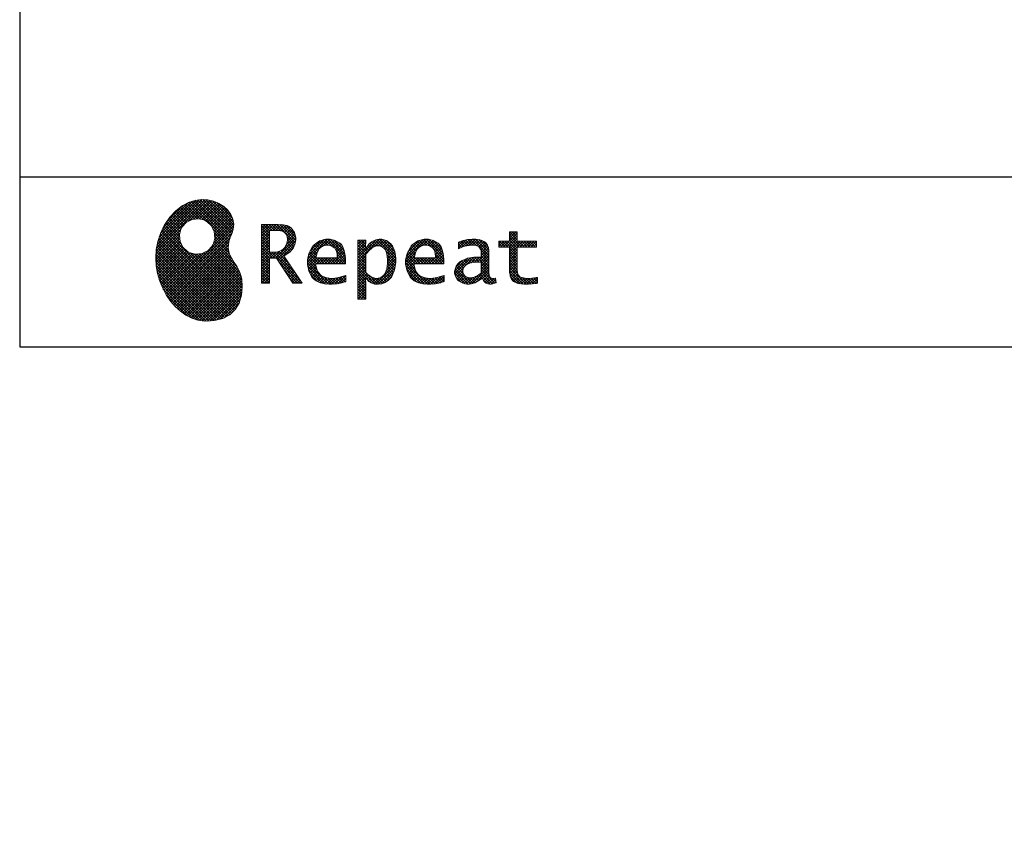
# Model space of a CAD drawing. Units: millimetres. Extents: x 210 to 6060, y -676 to 4222.
# Drawn here: x 210 to 1426, y -524 to 471 of the extents above; entities that cross this region are included whole.
import ezdxf

# ---------------------------------------------------------------- set-up
doc = ezdxf.new("R2010")
doc.units = ezdxf.units.MM
doc.header["$LTSCALE"] = 3.75
doc.layers.add('1', color=7, linetype='Continuous', lineweight=9)
doc.layers.add('10', color=3, linetype='Continuous', lineweight=9)
doc.layers.add('19', color=52, linetype='Continuous', lineweight=9, true_color=0xc0c000)
doc.styles.get("Standard").update_dxf_attribs({"font": 'txt', "bigfont": 'bigfont'})
doc.styles.add('ＭＳ ゴシック', font='txt')
doc.dimstyles.get("Standard").update_dxf_attribs({"dimtxt": 0.18, "dimasz": 0.18, "dimexe": 0.18, "dimexo": 0.0625, "dimgap": 0.09, "dimtad": 0, "dimtih": 1, "dimtoh": 1, "dimdec": 4, "dimzin": 0, "dimdsep": 46, "dimtxsty": 'Standard', "dimcen": 0.09, "dimadec": 0, "dimazin": 0, "dimtfac": 1, "dimtdec": 4, "dimtofl": 0, "dimtmove": 0, "dimatfit": 3, "dimfxl": 1, "dimtolj": 1, "dimtzin": 0, "dimarcsym": 0})
pattern_1 = [(45, (355508.818, 901.877), (-1.694074703, 1.694074703), []), (135, (355508.818, 901.877), (-1.694074703, -1.694074703), [])]

# ---------------------------------------------------------------- blocks, each defined once
blk = doc.blocks.new('G2')
at = {"layer": '19', "linetype": 'Continuous', "lineweight": 9}
h = blk.add_hatch(dxfattribs=at)
h.set_pattern_fill('', scale=0.066667, style=0, pattern_type=2)
h.set_pattern_definition(pattern_1)
h.paths.add_polyline_path([(466.9, 236.3), (462, 240.8), (456.1, 244.6), (449.5, 247.3), (442.2, 249), (434.6, 249.4), (426.6, 248.4), (418.5, 245.9), (410.5, 241.7), (402.8, 235.6), (395.4, 227.6), (390.1, 220), (388.6, 217.4), (387.2, 215), (383.8, 207.6), (380.5, 197.6), (378.6, 187.6), (378, 177.5), (378.6, 167.7), (380.3, 158), (383, 148.7), (386.6, 139.9), (391.1, 131.7), (396.3, 124.1), (402.1, 117.4), (408.5, 111.5), (415.3, 106.7), (422.4, 103), (429.9, 100.6), (435.5, 99.6), (437.4, 99.5), (440.6, 99.4), (450, 100), (460.7, 102.6), (469.4, 107.2), (476.3, 113.6), (481.1, 121.7), (484, 131.2), (484.8, 142), (484.2, 151), (483.6, 153.9), (483.3, 155.6), (481.6, 160.6), (478.4, 166.5), (474.8, 171.9), (471.4, 177.4), (468.7, 183.2), (467.4, 189.7), (468.1, 197.3), (470.4, 204.1), (471.5, 206.3), (472.3, 207.8), (473.8, 212.8), (474.3, 219.1), (473.2, 225.3), (470.7, 231)], flags=0)
h.paths.add_polyline_path([(450.2, 210.1), (446.3, 217.5), (441.5, 222.1), (439.6, 223.1), (437.8, 224.2), (431.3, 225.7), (422.9, 224.9), (415.5, 221), (410.9, 216.2), (409.9, 214.4), (408.9, 212.5), (407.3, 206), (408.1, 197.7), (412, 190.2), (416.8, 185.6), (418.6, 184.6), (420.5, 183.6), (427, 182), (435.3, 182.8), (442.8, 186.7), (447.4, 191.5), (448.4, 193.4), (449.4, 195.2), (451, 201.7)], flags=0)
h = blk.add_hatch(dxfattribs=at)
h.set_pattern_fill('', scale=0.066667, style=0, pattern_type=2)
h.set_pattern_definition(pattern_1)
h.paths.add_polyline_path([(550.3, 205.9), (548.8, 209.8), (548.3, 210.5), (547.9, 211.3), (545.3, 214.3), (542, 216.5), (541.2, 216.9), (540.5, 217.2), (535.3, 218.3), (528.7, 218.8), (526.5, 218.8), (508.8, 218.8), (508.8, 146), (518.6, 146), (518.6, 177), (527.3, 177), (547.3, 146), (559, 146), (536.3, 179.8), (537.3, 180.4), (540.3, 182.2), (543.5, 184.6), (546.1, 187.2), (547.6, 189.3), (548, 190), (548.5, 191), (550.2, 195.6), (550.9, 199.7), (550.9, 201), (550.9, 202.3)], flags=0)
h.paths.add_polyline_path([(540.6, 198.7), (540.6, 200.2), (540.6, 201), (540.2, 203.4), (539.4, 205.7), (539.2, 206.1), (539, 206.6), (537.4, 208.4), (535.3, 209.8), (534.8, 210), (534.2, 210.3), (530.7, 211.1), (526, 211.4), (524.5, 211.4), (518.6, 211.4), (518.6, 184.3), (523.7, 184.3), (524.6, 184.3), (527.6, 184.6), (531, 185.5), (533.9, 187), (535.8, 188.5), (536.3, 189.1), (537, 189.9), (539.5, 194.2)], flags=0)
h = blk.add_hatch(dxfattribs=at)
h.set_pattern_fill('', scale=0.066667, style=0, pattern_type=2)
h.set_pattern_definition(pattern_1)
h.paths.add_polyline_path([(848.3, 190.8), (848.3, 198.1), (824.6, 198.1), (824.6, 209.6), (814.9, 209.6), (814.9, 198.1), (801.6, 198.1), (801.6, 190.8), (814.9, 190.8), (814.9, 165.1), (814.9, 163.7), (815.1, 159.7), (815.6, 156), (815.7, 155.3), (815.9, 154.7), (817, 151.8), (818.8, 149.4), (819.2, 149), (819.9, 148.3), (825.4, 145.8), (832.8, 144.8), (835.3, 144.8), (838.5, 144.8), (848.2, 145.8), (849.4, 146), (849.4, 153.3), (848.4, 153.1), (840.4, 152.1), (837.4, 152.1), (836.1, 152.1), (832.1, 152.6), (831.6, 152.7), (831.2, 152.8), (829, 153.6), (827.2, 154.6), (826.9, 154.9), (826.7, 155.1), (825.2, 157), (825.1, 157.3), (825.1, 157.5), (824.8, 159.5), (824.6, 162.5), (824.6, 163.6), (824.6, 190.8)], flags=0)
h = blk.add_hatch(dxfattribs=at)
h.set_pattern_fill('', scale=0.066667, style=0, pattern_type=2)
h.set_pattern_definition(pattern_1)
h.paths.add_polyline_path([(606.5, 194.6), (605.5, 195.6), (599.6, 199), (593, 200.5), (590.8, 200.5), (588.2, 200.5), (580.4, 198.4), (573.5, 193.5), (572.3, 192.2), (571.2, 190.8), (567.1, 183), (565.4, 174.8), (565.4, 172.1), (565.4, 169.4), (567.1, 161.3), (571, 153.8), (572.2, 152.5), (573, 151.5), (576.1, 149.1), (581.1, 146.7), (587.1, 145.2), (592.4, 144.8), (594.1, 144.8), (596, 144.8), (600.9, 145.2), (601.5, 145.3), (602.1, 145.4), (608.2, 146.7), (608.9, 146.9), (609.1, 146.9), (610.5, 147.4), (612.3, 148), (612.7, 148.1), (612.7, 155.8), (611.2, 155.2), (603.7, 153), (597.5, 152.1), (595.4, 152.1), (593.6, 152.1), (588.1, 153.1), (582.9, 155.3), (582, 156), (581, 156.7), (577.6, 161.5), (575.8, 168.4), (575.7, 170.1), (612.4, 170.1), (612.4, 173.2), (612.4, 175), (612.1, 180.4), (610.9, 186.3), (609.1, 191.1), (607.3, 193.9)], flags=0)
h.paths.add_polyline_path([(601.2, 185.4), (600.1, 187.9), (599.1, 189.4), (598.6, 189.8), (598.1, 190.4), (594.7, 192.3), (591.1, 193.2), (589.9, 193.2), (588.6, 193.2), (584.7, 192.1), (581.1, 189.8), (580.5, 189.1), (579.9, 188.4), (577.5, 184.1), (576.1, 178.7), (576, 177.4), (602.1, 177.4), (602.1, 178.8), (602.1, 179.7), (601.9, 182.4)], flags=0)
h = blk.add_hatch(dxfattribs=at)
h.set_pattern_fill('', scale=0.066667, style=0, pattern_type=2)
h.set_pattern_definition(pattern_1)
h.paths.add_polyline_path([(674.6, 177.1), (673.3, 185.1), (670.3, 192.2), (669.4, 193.4), (668.5, 194.6), (663.2, 198.7), (657.1, 200.5), (655, 200.5), (653.8, 200.5), (650, 199.8), (646.2, 198.2), (645.5, 197.7), (644.7, 197.2), (641.3, 194.2), (638.2, 190.2), (637.6, 189.3), (637, 189.3), (637.6, 199.3), (627.8, 199.3), (627.8, 126.5), (637.6, 126.5), (637.6, 144.8), (637, 152.1), (637.6, 152.1), (638.2, 151.4), (641.2, 148.4), (644.2, 146.5), (644.8, 146.2), (645.4, 146), (648.4, 145.1), (651.2, 144.8), (652.2, 144.8), (653.3, 144.8), (656.8, 145.3), (660.5, 146.6), (661.2, 146.9), (661.9, 147.3), (665.2, 149.6), (668.1, 152.5), (668.6, 153.2), (669.6, 154.5), (673.1, 162.5), (674.6, 171.5), (674.6, 174.4)], flags=0)
h.paths.add_polyline_path([(664.3, 175.6), (663.5, 182.2), (661.6, 187.3), (661.1, 188), (660.5, 188.7), (657.5, 191.2), (654.1, 192.3), (653, 192.3), (652.1, 192.3), (649.5, 191.7), (646.2, 190.3), (645.5, 189.9), (644.8, 189.5), (641.5, 186.7), (638.2, 183), (637.6, 182.1), (637.6, 159.4), (638.1, 158.8), (641, 156.2), (643.7, 154.2), (644.3, 153.9), (644.8, 153.6), (647.6, 152.6), (650, 152.1), (650.9, 152.1), (652.1, 152.1), (655.9, 153.3), (659.6, 156.2), (660.2, 157), (660.9, 157.8), (663.3, 163.5), (664.3, 171), (664.3, 173.4)], flags=0)
h = blk.add_hatch(dxfattribs=at)
h.set_pattern_fill('', scale=0.066667, style=0, pattern_type=2)
h.set_pattern_definition(pattern_1)
h.paths.add_polyline_path([(727.8, 194.6), (726.8, 195.6), (720.9, 199), (714.3, 200.5), (712.1, 200.5), (709.6, 200.5), (701.8, 198.4), (694.8, 193.5), (693.7, 192.2), (692.5, 190.8), (688.5, 183), (686.7, 174.8), (686.7, 172.1), (686.7, 169.4), (688.4, 161.3), (692.4, 153.8), (693.5, 152.5), (694.4, 151.5), (697.4, 149.1), (702.4, 146.7), (708.4, 145.2), (713.7, 144.8), (715.5, 144.8), (717.3, 144.8), (722.2, 145.2), (722.8, 145.3), (723.4, 145.4), (729.6, 146.7), (730.2, 146.9), (730.4, 146.9), (731.8, 147.4), (733.6, 148), (734.1, 148.1), (734.1, 155.8), (732.5, 155.2), (725, 153), (718.8, 152.1), (716.8, 152.1), (715, 152.1), (709.5, 153.1), (704.2, 155.3), (703.3, 156), (702.3, 156.7), (698.9, 161.5), (697.2, 168.4), (697.1, 170.1), (733.8, 170.1), (733.8, 173.2), (733.8, 175), (733.4, 180.4), (732.3, 186.3), (730.4, 191.1), (728.6, 193.9)], flags=0)
h.paths.add_polyline_path([(722.6, 185.4), (721.5, 187.9), (720.4, 189.4), (720, 189.8), (719.4, 190.4), (716.1, 192.3), (712.4, 193.2), (711.2, 193.2), (710, 193.2), (706.1, 192.1), (702.5, 189.8), (701.8, 189.1), (701.2, 188.4), (698.8, 184.1), (697.5, 178.7), (697.4, 177.4), (723.4, 177.4), (723.4, 178.8), (723.4, 179.7), (723.2, 182.4)], flags=0)
h = blk.add_hatch(dxfattribs=at)
h.set_pattern_fill('', scale=0.066667, style=0, pattern_type=2)
h.set_pattern_definition(pattern_1)
h.paths.add_polyline_path([(785.9, 195.9), (785.2, 196.7), (780.1, 199.4), (773.4, 200.5), (771.2, 200.5), (769, 200.5), (763.1, 199.9), (762.4, 199.8), (761.7, 199.7), (757.7, 198.7), (752.9, 197.2), (751.9, 196.8), (751.9, 188.5), (752.8, 189), (757.1, 190.9), (760.9, 192.1), (761.5, 192.3), (762.2, 192.4), (767.4, 193.2), (769.2, 193.2), (770.3, 193.2), (773.3, 192.8), (773.6, 192.7), (774, 192.6), (777.1, 191), (777.4, 190.8), (777.6, 190.6), (779.2, 188), (779.3, 187.7), (779.4, 187.4), (779.8, 185.6), (779.9, 183.4), (779.9, 182.7), (779.9, 178.2), (774, 178.2), (771.2, 178.2), (762.9, 176.9), (755.7, 173.9), (754.5, 173), (753.6, 172.4), (751.3, 170.2), (749, 167.1), (747.7, 163.6), (747.2, 160.7), (747.2, 159.8), (747.2, 159), (747.5, 156.7), (748.5, 153.9), (750, 151.4), (751.5, 149.6), (752.1, 149.2), (752.9, 148.5), (757.5, 146.1), (762.4, 145.1), (764, 145.1), (765, 145.1), (768.2, 145.5), (771.7, 146.4), (772.4, 146.7), (773.1, 147), (776.8, 148.9), (780.7, 151.8), (781.5, 152.4), (781.8, 151.7), (783.3, 148.5), (785.2, 146.6), (785.6, 146.4), (786.1, 146.1), (788.3, 145.4), (790.4, 145.1), (791.1, 145.1), (791.9, 145.1), (794.2, 145.5), (797.7, 146.4), (798.5, 146.6), (797.6, 152.4), (797.3, 152.4), (795.8, 152.1), (794.9, 152), (794.6, 152), (794, 152), (792.5, 152.4), (792.3, 152.4), (792.1, 152.5), (790.8, 153.6), (790.7, 153.7), (790.6, 153.9), (789.8, 155.9), (789.8, 156.1), (789.8, 156.4), (789.6, 159.3), (789.6, 160.2), (789.6, 182.6), (789.6, 183.6), (789.5, 186.8), (789.1, 189.8), (788.9, 190.3), (788.8, 190.8), (787.8, 193.2), (786.3, 195.5)], flags=0)
h.paths.add_polyline_path([(779.9, 158.7), (779.9, 172.2), (777, 172.2), (774.8, 172.2), (768.2, 171.5), (762.8, 169.8), (762, 169.3), (761.5, 168.9), (760, 167.7), (758.5, 165.8), (757.6, 163.7), (757.3, 162), (757.3, 161.4), (757.3, 160.6), (757.9, 158.2), (759.2, 155.8), (759.6, 155.4), (760, 155), (762.5, 153.5), (765.5, 152.9), (766.5, 152.9), (767.3, 152.9), (769.7, 153.2), (772.5, 154.1), (773.1, 154.3), (773.6, 154.6), (776.4, 156.2), (779.3, 158.3)], flags=0)
at = {"layer": '19', "color": 52, "linetype": 'Continuous', "lineweight": 9, "true_color": 0xc0c000}
for p, q in [((418.5, 245.9), (410.5, 241.7)), ((426.6, 248.4), (418.5, 245.9)), ((434.6, 249.4), (426.6, 248.4)), ((442.2, 249), (434.6, 249.4)), ((449.5, 247.3), (442.2, 249)), ((456.1, 244.6), (449.5, 247.3)), ((462, 240.8), (456.1, 244.6)), ((402.8, 235.6), (395.4, 227.6)), ((410.5, 241.7), (402.8, 235.6)), ((466.9, 236.3), (462, 240.8)), ((470.7, 231), (466.9, 236.3)), ((390.1, 220), (388.6, 217.4)), ((395.4, 227.6), (390.1, 220)), ((410.9, 216.2), (415.5, 221)), ((415.5, 221), (422.9, 224.9)), ((422.9, 224.9), (431.3, 225.7)), ((431.3, 225.7), (437.8, 224.2)), ((437.8, 224.2), (439.6, 223.1)), ((439.6, 223.1), (441.5, 222.1)), ((441.5, 222.1), (446.3, 217.5)), ((473.2, 225.3), (470.7, 231)), ((474.3, 219.1), (473.2, 225.3)), ((473.8, 212.8), (474.3, 219.1)), ((383.8, 207.6), (380.5, 197.6)), ((387.2, 215), (383.8, 207.6)), ((388.6, 217.4), (387.2, 215)), ((407.3, 206), (408.9, 212.5)), ((408.9, 212.5), (409.9, 214.4)), ((409.9, 214.4), (410.9, 216.2)), ((446.3, 217.5), (450.2, 210.1)), ((450.2, 210.1), (451, 201.7)), ((471.5, 206.3), (472.3, 207.8)), ((472.3, 207.8), (473.8, 212.8)), ((526.5, 218.8), (508.8, 218.8)), ((508.8, 218.8), (508.8, 146)), ((518.6, 211.4), (524.5, 211.4)), ((518.6, 184.3), (518.6, 211.4)), ((524.5, 211.4), (526, 211.4)), ((526, 211.4), (530.7, 211.1)), ((528.7, 218.8), (526.5, 218.8)), ((535.3, 218.3), (528.7, 218.8)), ((530.7, 211.1), (534.2, 210.3)), ((534.2, 210.3), (534.8, 210)), ((534.8, 210), (535.3, 209.8)), ((540.5, 217.2), (535.3, 218.3)), ((535.3, 209.8), (537.4, 208.4)), ((537.4, 208.4), (539, 206.6)), ((541.2, 216.9), (540.5, 217.2)), ((542, 216.5), (541.2, 216.9)), ((545.3, 214.3), (542, 216.5)), ((547.9, 211.3), (545.3, 214.3)), ((548.3, 210.5), (547.9, 211.3)), ((548.8, 209.8), (548.3, 210.5)), ((550.3, 205.9), (548.8, 209.8)), ((814.9, 198.1), (814.9, 209.6)), ((814.9, 209.6), (824.6, 209.6)), ((824.6, 209.6), (824.6, 198.1)), ((380.5, 197.6), (378.6, 187.6)), ((408.1, 197.7), (407.3, 206)), ((412, 190.2), (408.1, 197.7)), ((449.4, 195.2), (448.4, 193.4)), ((451, 201.7), (449.4, 195.2)), ((467.4, 189.7), (468.1, 197.3)), ((468.1, 197.3), (470.4, 204.1)), ((470.4, 204.1), (471.5, 206.3)), ((539, 206.6), (539.2, 206.1)), ((539.2, 206.1), (539.4, 205.7)), ((539.4, 205.7), (540.2, 203.4)), ((540.6, 198.7), (539.5, 194.2)), ((540.2, 203.4), (540.6, 201)), ((540.6, 201), (540.6, 200.2)), ((540.6, 200.2), (540.6, 198.7)), ((548.5, 191), (550.2, 195.6)), ((550.2, 195.6), (550.9, 199.7)), ((550.9, 202.3), (550.3, 205.9)), ((550.9, 201), (550.9, 202.3)), ((550.9, 199.7), (550.9, 201)), ((580.4, 198.4), (573.5, 193.5)), ((588.2, 200.5), (580.4, 198.4)), ((590.8, 200.5), (588.2, 200.5)), ((593, 200.5), (590.8, 200.5)), ((599.6, 199), (593, 200.5)), ((605.5, 195.6), (599.6, 199)), ((606.5, 194.6), (605.5, 195.6)), ((607.3, 193.9), (606.5, 194.6)), ((637.6, 199.3), (627.8, 199.3)), ((627.8, 199.3), (627.8, 126.5)), ((637, 189.3), (637.6, 199.3)), ((644.7, 197.2), (641.3, 194.2)), ((645.5, 197.7), (644.7, 197.2)), ((646.2, 198.2), (645.5, 197.7)), ((650, 199.8), (646.2, 198.2)), ((653.8, 200.5), (650, 199.8)), ((655, 200.5), (653.8, 200.5)), ((657.1, 200.5), (655, 200.5)), ((663.2, 198.7), (657.1, 200.5)), ((668.5, 194.6), (663.2, 198.7)), ((701.8, 198.4), (694.8, 193.5)), ((709.6, 200.5), (701.8, 198.4)), ((712.1, 200.5), (709.6, 200.5)), ((714.3, 200.5), (712.1, 200.5)), ((720.9, 199), (714.3, 200.5)), ((726.8, 195.6), (720.9, 199)), ((727.8, 194.6), (726.8, 195.6)), ((728.6, 193.9), (727.8, 194.6)), ((752.9, 197.2), (751.9, 196.8)), ((751.9, 196.8), (751.9, 188.5)), ((757.7, 198.7), (752.9, 197.2)), ((761.7, 199.7), (757.7, 198.7)), ((762.4, 199.8), (761.7, 199.7)), ((763.1, 199.9), (762.4, 199.8)), ((769, 200.5), (763.1, 199.9)), ((771.2, 200.5), (769, 200.5)), ((773.4, 200.5), (771.2, 200.5)), ((780.1, 199.4), (773.4, 200.5)), ((785.2, 196.7), (780.1, 199.4)), ((785.9, 195.9), (785.2, 196.7)), ((786.3, 195.5), (785.9, 195.9)), ((787.8, 193.2), (786.3, 195.5)), ((801.6, 190.8), (801.6, 198.1)), ((801.6, 198.1), (814.9, 198.1)), ((824.6, 198.1), (848.3, 198.1)), ((848.3, 198.1), (848.3, 190.8)), ((378.6, 187.6), (378, 177.5)), ((416.8, 185.6), (412, 190.2)), ((418.6, 184.6), (416.8, 185.6)), ((420.5, 183.6), (418.6, 184.6)), ((427, 182), (420.5, 183.6)), ((435.3, 182.8), (427, 182)), ((442.8, 186.7), (435.3, 182.8)), ((447.4, 191.5), (442.8, 186.7)), ((448.4, 193.4), (447.4, 191.5)), ((468.7, 183.2), (467.4, 189.7)), ((471.4, 177.4), (468.7, 183.2)), ((523.7, 184.3), (518.6, 184.3)), ((524.6, 184.3), (523.7, 184.3)), ((527.6, 184.6), (524.6, 184.3)), ((531, 185.5), (527.6, 184.6)), ((533.9, 187), (531, 185.5)), ((535.8, 188.5), (533.9, 187)), ((536.3, 189.1), (535.8, 188.5)), ((537, 189.9), (536.3, 189.1)), ((539.5, 194.2), (537, 189.9)), ((540.3, 182.2), (543.5, 184.6)), ((543.5, 184.6), (546.1, 187.2)), ((546.1, 187.2), (547.6, 189.3)), ((547.6, 189.3), (548, 190)), ((548, 190), (548.5, 191)), ((567.1, 183), (565.4, 174.8)), ((571.2, 190.8), (567.1, 183)), ((572.3, 192.2), (571.2, 190.8)), ((573.5, 193.5), (572.3, 192.2)), ((576.1, 178.7), (577.5, 184.1)), ((577.5, 184.1), (579.9, 188.4)), ((579.9, 188.4), (580.5, 189.1)), ((580.5, 189.1), (581.1, 189.8)), ((581.1, 189.8), (584.7, 192.1)), ((584.7, 192.1), (588.6, 193.2)), ((588.6, 193.2), (589.9, 193.2)), ((589.9, 193.2), (591.1, 193.2)), ((591.1, 193.2), (594.7, 192.3)), ((594.7, 192.3), (598.1, 190.4)), ((598.1, 190.4), (598.6, 189.8)), ((598.6, 189.8), (599.1, 189.4)), ((599.1, 189.4), (600.1, 187.9)), ((600.1, 187.9), (601.2, 185.4)), ((601.2, 185.4), (601.9, 182.4)), ((609.1, 191.1), (607.3, 193.9)), ((610.9, 186.3), (609.1, 191.1)), ((612.1, 180.4), (610.9, 186.3)), ((637.6, 189.3), (637, 189.3)), ((638.2, 190.2), (637.6, 189.3)), ((637.6, 182.1), (638.2, 183)), ((641.3, 194.2), (638.2, 190.2)), ((638.2, 183), (641.5, 186.7)), ((641.5, 186.7), (644.8, 189.5)), ((644.8, 189.5), (645.5, 189.9)), ((645.5, 189.9), (646.2, 190.3)), ((646.2, 190.3), (649.5, 191.7)), ((649.5, 191.7), (652.1, 192.3)), ((652.1, 192.3), (653, 192.3)), ((653, 192.3), (654.1, 192.3)), ((654.1, 192.3), (657.5, 191.2)), ((657.5, 191.2), (660.5, 188.7)), ((660.5, 188.7), (661.1, 188)), ((661.1, 188), (661.6, 187.3)), ((661.6, 187.3), (663.5, 182.2)), ((669.4, 193.4), (668.5, 194.6)), ((670.3, 192.2), (669.4, 193.4)), ((673.3, 185.1), (670.3, 192.2)), ((674.6, 177.1), (673.3, 185.1)), ((688.5, 183), (686.7, 174.8)), ((692.5, 190.8), (688.5, 183)), ((693.7, 192.2), (692.5, 190.8)), ((694.8, 193.5), (693.7, 192.2)), ((697.5, 178.7), (698.8, 184.1)), ((698.8, 184.1), (701.2, 188.4)), ((701.2, 188.4), (701.8, 189.1)), ((701.8, 189.1), (702.5, 189.8)), ((702.5, 189.8), (706.1, 192.1)), ((706.1, 192.1), (710, 193.2)), ((710, 193.2), (711.2, 193.2)), ((711.2, 193.2), (712.4, 193.2)), ((712.4, 193.2), (716.1, 192.3)), ((716.1, 192.3), (719.4, 190.4)), ((719.4, 190.4), (720, 189.8)), ((720, 189.8), (720.4, 189.4)), ((720.4, 189.4), (721.5, 187.9)), ((721.5, 187.9), (722.6, 185.4)), ((722.6, 185.4), (723.2, 182.4)), ((730.4, 191.1), (728.6, 193.9)), ((732.3, 186.3), (730.4, 191.1)), ((733.4, 180.4), (732.3, 186.3)), ((751.9, 188.5), (752.8, 189)), ((752.8, 189), (757.1, 190.9)), ((757.1, 190.9), (760.9, 192.1)), ((760.9, 192.1), (761.5, 192.3)), ((761.5, 192.3), (762.2, 192.4)), ((762.2, 192.4), (767.4, 193.2)), ((767.4, 193.2), (769.2, 193.2)), ((769.2, 193.2), (770.3, 193.2)), ((770.3, 193.2), (773.3, 192.8)), ((773.3, 192.8), (773.6, 192.7)), ((773.6, 192.7), (774, 192.6)), ((774, 192.6), (777.1, 191)), ((777.1, 191), (777.4, 190.8)), ((777.4, 190.8), (777.6, 190.6)), ((777.6, 190.6), (779.2, 188)), ((779.2, 188), (779.3, 187.7)), ((779.3, 187.7), (779.4, 187.4)), ((779.4, 187.4), (779.8, 185.6)), ((779.8, 185.6), (779.9, 183.4)), ((779.9, 183.4), (779.9, 182.7)), ((779.9, 182.7), (779.9, 178.2)), ((788.8, 190.8), (787.8, 193.2)), ((788.9, 190.3), (788.8, 190.8)), ((789.1, 189.8), (788.9, 190.3)), ((789.5, 186.8), (789.1, 189.8)), ((789.6, 183.6), (789.5, 186.8)), ((789.6, 182.6), (789.6, 183.6)), ((789.6, 160.2), (789.6, 182.6)), ((814.9, 190.8), (801.6, 190.8)), ((814.9, 165.1), (814.9, 190.8)), ((848.3, 190.8), (824.6, 190.8)), ((824.6, 190.8), (824.6, 163.6)), ((378, 177.5), (378.6, 167.7)), ((474.8, 171.9), (471.4, 177.4)), ((478.4, 166.5), (474.8, 171.9)), ((518.6, 146), (518.6, 177)), ((518.6, 177), (527.3, 177)), ((527.3, 177), (547.3, 146)), ((536.3, 179.8), (537.3, 180.4)), ((559, 146), (536.3, 179.8)), ((537.3, 180.4), (540.3, 182.2)), ((565.4, 174.8), (565.4, 172.1)), ((565.4, 172.1), (565.4, 169.4)), ((576, 177.4), (576.1, 178.7)), ((602.1, 177.4), (576, 177.4)), ((601.9, 182.4), (602.1, 179.7)), ((602.1, 179.7), (602.1, 178.8)), ((602.1, 178.8), (602.1, 177.4)), ((612.4, 175), (612.1, 180.4)), ((612.4, 173.2), (612.4, 175)), ((612.4, 170.1), (612.4, 173.2)), ((637.6, 159.4), (637.6, 182.1)), ((664.3, 171), (663.3, 163.5)), ((663.5, 182.2), (664.3, 175.6)), ((664.3, 175.6), (664.3, 173.4)), ((664.3, 173.4), (664.3, 171)), ((673.1, 162.5), (674.6, 171.5)), ((674.6, 174.4), (674.6, 177.1)), ((674.6, 171.5), (674.6, 174.4)), ((686.7, 174.8), (686.7, 172.1)), ((686.7, 172.1), (686.7, 169.4)), ((697.4, 177.4), (697.5, 178.7)), ((723.4, 177.4), (697.4, 177.4)), ((723.2, 182.4), (723.4, 179.7)), ((723.4, 179.7), (723.4, 178.8)), ((723.4, 178.8), (723.4, 177.4)), ((733.8, 175), (733.4, 180.4)), ((733.8, 173.2), (733.8, 175)), ((733.8, 170.1), (733.8, 173.2)), ((753.6, 172.4), (751.3, 170.2)), ((754.5, 173), (753.6, 172.4)), ((755.7, 173.9), (754.5, 173)), ((762.9, 176.9), (755.7, 173.9)), ((762.8, 169.8), (768.2, 171.5)), ((771.2, 178.2), (762.9, 176.9)), ((768.2, 171.5), (774.8, 172.2)), ((774, 178.2), (771.2, 178.2)), ((779.9, 178.2), (774, 178.2)), ((774.8, 172.2), (777, 172.2)), ((777, 172.2), (779.9, 172.2)), ((779.9, 172.2), (779.9, 158.7)), ((378.6, 167.7), (380.3, 158)), ((481.6, 160.6), (478.4, 166.5)), ((483.3, 155.6), (481.6, 160.6)), ((565.4, 169.4), (567.1, 161.3)), ((567.1, 161.3), (571, 153.8)), ((575.8, 168.4), (575.7, 170.1)), ((575.7, 170.1), (612.4, 170.1)), ((577.6, 161.5), (575.8, 168.4)), ((581, 156.7), (577.6, 161.5)), ((638.1, 158.8), (637.6, 159.4)), ((641, 156.2), (638.1, 158.8)), ((663.3, 163.5), (660.9, 157.8)), ((669.6, 154.5), (673.1, 162.5)), ((686.7, 169.4), (688.4, 161.3)), ((688.4, 161.3), (692.4, 153.8)), ((697.2, 168.4), (697.1, 170.1)), ((697.1, 170.1), (733.8, 170.1)), ((698.9, 161.5), (697.2, 168.4)), ((702.3, 156.7), (698.9, 161.5)), ((747.7, 163.6), (747.2, 160.7)), ((747.2, 160.7), (747.2, 159.8)), ((747.2, 159.8), (747.2, 159)), ((747.2, 159), (747.5, 156.7)), ((749, 167.1), (747.7, 163.6)), ((751.3, 170.2), (749, 167.1)), ((757.3, 162), (757.6, 163.7)), ((757.3, 161.4), (757.3, 162)), ((757.3, 160.6), (757.3, 161.4)), ((757.9, 158.2), (757.3, 160.6)), ((757.6, 163.7), (758.5, 165.8)), ((759.2, 155.8), (757.9, 158.2)), ((758.5, 165.8), (760, 167.7)), ((760, 167.7), (761.5, 168.9)), ((761.5, 168.9), (762, 169.3)), ((762, 169.3), (762.8, 169.8)), ((779.3, 158.3), (776.4, 156.2)), ((779.9, 158.7), (779.3, 158.3)), ((789.6, 159.3), (789.6, 160.2)), ((789.8, 156.4), (789.6, 159.3)), ((814.9, 163.7), (814.9, 165.1)), ((815.1, 159.7), (814.9, 163.7)), ((815.6, 156), (815.1, 159.7)), ((824.6, 163.6), (824.6, 162.5)), ((824.6, 162.5), (824.8, 159.5)), ((824.8, 159.5), (825.1, 157.5)), ((380.3, 158), (383, 148.7)), ((383, 148.7), (386.6, 139.9)), ((483.6, 153.9), (483.3, 155.6)), ((484.2, 151), (483.6, 153.9)), ((484.8, 142), (484.2, 151)), ((508.8, 146), (518.6, 146)), ((547.3, 146), (559, 146)), ((571, 153.8), (572.2, 152.5)), ((572.2, 152.5), (573, 151.5)), ((573, 151.5), (576.1, 149.1)), ((576.1, 149.1), (581.1, 146.7)), ((582, 156), (581, 156.7)), ((581.1, 146.7), (587.1, 145.2)), ((582.9, 155.3), (582, 156)), ((588.1, 153.1), (582.9, 155.3)), ((593.6, 152.1), (588.1, 153.1)), ((595.4, 152.1), (593.6, 152.1)), ((597.5, 152.1), (595.4, 152.1)), ((603.7, 153), (597.5, 152.1)), ((602.1, 145.4), (608.2, 146.7)), ((611.2, 155.2), (603.7, 153)), ((608.2, 146.7), (608.9, 146.9)), ((608.9, 146.9), (609.1, 146.9)), ((609.1, 146.9), (610.5, 147.4)), ((610.5, 147.4), (612.3, 148)), ((612.7, 155.8), (611.2, 155.2)), ((612.3, 148), (612.7, 148.1)), ((612.7, 148.1), (612.7, 155.8)), ((637.6, 144.8), (637, 152.1)), ((637, 152.1), (637.6, 152.1)), ((637.6, 152.1), (638.2, 151.4)), ((638.2, 151.4), (641.2, 148.4)), ((643.7, 154.2), (641, 156.2)), ((641.2, 148.4), (644.2, 146.5)), ((644.3, 153.9), (643.7, 154.2)), ((644.2, 146.5), (644.8, 146.2)), ((644.8, 153.6), (644.3, 153.9)), ((647.6, 152.6), (644.8, 153.6)), ((644.8, 146.2), (645.4, 146)), ((645.4, 146), (648.4, 145.1)), ((650, 152.1), (647.6, 152.6)), ((650.9, 152.1), (650, 152.1)), ((652.1, 152.1), (650.9, 152.1)), ((655.9, 153.3), (652.1, 152.1)), ((659.6, 156.2), (655.9, 153.3)), ((656.8, 145.3), (660.5, 146.6)), ((660.2, 157), (659.6, 156.2)), ((660.9, 157.8), (660.2, 157)), ((660.5, 146.6), (661.2, 146.9)), ((661.2, 146.9), (661.9, 147.3)), ((661.9, 147.3), (665.2, 149.6)), ((665.2, 149.6), (668.1, 152.5)), ((668.1, 152.5), (668.6, 153.2)), ((668.6, 153.2), (669.6, 154.5)), ((692.4, 153.8), (693.5, 152.5)), ((693.5, 152.5), (694.4, 151.5)), ((694.4, 151.5), (697.4, 149.1)), ((697.4, 149.1), (702.4, 146.7)), ((703.3, 156), (702.3, 156.7)), ((702.4, 146.7), (708.4, 145.2)), ((704.2, 155.3), (703.3, 156)), ((709.5, 153.1), (704.2, 155.3)), ((715, 152.1), (709.5, 153.1)), ((716.8, 152.1), (715, 152.1)), ((718.8, 152.1), (716.8, 152.1)), ((725, 153), (718.8, 152.1)), ((723.4, 145.4), (729.6, 146.7)), ((732.5, 155.2), (725, 153)), ((729.6, 146.7), (730.2, 146.9)), ((730.2, 146.9), (730.4, 146.9)), ((730.4, 146.9), (731.8, 147.4)), ((731.8, 147.4), (733.6, 148)), ((734.1, 155.8), (732.5, 155.2)), ((733.6, 148), (734.1, 148.1)), ((734.1, 148.1), (734.1, 155.8)), ((747.5, 156.7), (748.5, 153.9)), ((748.5, 153.9), (750, 151.4)), ((750, 151.4), (751.5, 149.6)), ((751.5, 149.6), (752.1, 149.2)), ((752.1, 149.2), (752.9, 148.5)), ((752.9, 148.5), (757.5, 146.1)), ((757.5, 146.1), (762.4, 145.1)), ((759.6, 155.4), (759.2, 155.8)), ((760, 155), (759.6, 155.4)), ((762.5, 153.5), (760, 155)), ((765.5, 152.9), (762.5, 153.5)), ((766.5, 152.9), (765.5, 152.9)), ((767.3, 152.9), (766.5, 152.9)), ((769.7, 153.2), (767.3, 152.9)), ((768.2, 145.5), (771.7, 146.4)), ((772.5, 154.1), (769.7, 153.2)), ((771.7, 146.4), (772.4, 146.7)), ((772.4, 146.7), (773.1, 147)), ((773.1, 154.3), (772.5, 154.1)), ((773.6, 154.6), (773.1, 154.3)), ((773.1, 147), (776.8, 148.9)), ((776.4, 156.2), (773.6, 154.6)), ((776.8, 148.9), (780.7, 151.8)), ((780.7, 151.8), (781.5, 152.4)), ((781.5, 152.4), (781.8, 151.7)), ((781.8, 151.7), (783.3, 148.5)), ((783.3, 148.5), (785.2, 146.6)), ((785.2, 146.6), (785.6, 146.4)), ((785.6, 146.4), (786.1, 146.1)), ((786.1, 146.1), (788.3, 145.4)), ((789.8, 156.1), (789.8, 156.4)), ((789.8, 155.9), (789.8, 156.1)), ((790.6, 153.9), (789.8, 155.9)), ((790.7, 153.7), (790.6, 153.9)), ((790.8, 153.6), (790.7, 153.7)), ((792.1, 152.5), (790.8, 153.6)), ((792.3, 152.4), (792.1, 152.5)), ((792.5, 152.4), (792.3, 152.4)), ((794, 152), (792.5, 152.4)), ((794.6, 152), (794, 152)), ((794.2, 145.5), (797.7, 146.4)), ((794.9, 152), (794.6, 152)), ((795.8, 152.1), (794.9, 152)), ((797.3, 152.4), (795.8, 152.1)), ((797.6, 152.4), (797.3, 152.4)), ((798.5, 146.6), (797.6, 152.4)), ((797.7, 146.4), (798.5, 146.6)), ((815.7, 155.3), (815.6, 156)), ((815.9, 154.7), (815.7, 155.3)), ((817, 151.8), (815.9, 154.7)), ((818.8, 149.4), (817, 151.8)), ((819.2, 149), (818.8, 149.4)), ((819.9, 148.3), (819.2, 149)), ((825.4, 145.8), (819.9, 148.3)), ((825.1, 157.5), (825.1, 157.3)), ((825.1, 157.3), (825.2, 157)), ((825.2, 157), (826.7, 155.1)), ((826.7, 155.1), (826.9, 154.9)), ((826.9, 154.9), (827.2, 154.6)), ((827.2, 154.6), (829, 153.6)), ((829, 153.6), (831.2, 152.8)), ((831.2, 152.8), (831.6, 152.7)), ((831.6, 152.7), (832.1, 152.6)), ((832.1, 152.6), (836.1, 152.1)), ((836.1, 152.1), (837.4, 152.1)), ((837.4, 152.1), (840.4, 152.1)), ((840.4, 152.1), (848.4, 153.1)), ((849.4, 146), (848.2, 145.8)), ((848.4, 153.1), (849.4, 153.3)), ((849.4, 153.3), (849.4, 146)), ((386.6, 139.9), (391.1, 131.7)), ((484, 131.2), (484.8, 142)), ((587.1, 145.2), (592.4, 144.8)), ((592.4, 144.8), (594.1, 144.8)), ((594.1, 144.8), (596, 144.8)), ((596, 144.8), (600.9, 145.2)), ((600.9, 145.2), (601.5, 145.3)), ((601.5, 145.3), (602.1, 145.4)), ((637.6, 126.5), (637.6, 144.8)), ((648.4, 145.1), (651.2, 144.8)), ((651.2, 144.8), (652.2, 144.8)), ((652.2, 144.8), (653.3, 144.8)), ((653.3, 144.8), (656.8, 145.3)), ((708.4, 145.2), (713.7, 144.8)), ((713.7, 144.8), (715.5, 144.8)), ((715.5, 144.8), (717.3, 144.8)), ((717.3, 144.8), (722.2, 145.2)), ((722.2, 145.2), (722.8, 145.3)), ((722.8, 145.3), (723.4, 145.4)), ((762.4, 145.1), (764, 145.1)), ((764, 145.1), (765, 145.1)), ((765, 145.1), (768.2, 145.5)), ((788.3, 145.4), (790.4, 145.1)), ((790.4, 145.1), (791.1, 145.1)), ((791.1, 145.1), (791.9, 145.1)), ((791.9, 145.1), (794.2, 145.5)), ((832.8, 144.8), (825.4, 145.8)), ((835.3, 144.8), (832.8, 144.8)), ((838.5, 144.8), (835.3, 144.8)), ((848.2, 145.8), (838.5, 144.8)), ((391.1, 131.7), (396.3, 124.1)), ((396.3, 124.1), (402.1, 117.4)), ((476.3, 113.6), (481.1, 121.7)), ((481.1, 121.7), (484, 131.2)), ((627.8, 126.5), (637.6, 126.5)), ((402.1, 117.4), (408.5, 111.5)), ((408.5, 111.5), (415.3, 106.7)), ((469.4, 107.2), (476.3, 113.6)), ((415.3, 106.7), (422.4, 103)), ((422.4, 103), (429.9, 100.6)), ((429.9, 100.6), (435.5, 99.6)), ((435.5, 99.6), (437.4, 99.5)), ((437.4, 99.5), (440.6, 99.4)), ((440.6, 99.4), (450, 100)), ((450, 100), (460.7, 102.6)), ((460.7, 102.6), (469.4, 107.2))]:
    blk.add_line(p, q, dxfattribs=at)
blk = doc.blocks.new('_DOT')
at = {"color": 0}
blk.add_line((-0.5, 0), (-1, 0), dxfattribs=at)
at = {"color": 0, "const_width": 0.5}
blk.add_lwpolyline([(-0.25, 0, 1), (0.25, 0, 1)], format="xyb", close=True, dxfattribs=at)
blk = doc.blocks.new('Dim66')
at = {"layer": '10', "color": 3, "linetype": 'Continuous', "lineweight": 30}
for p, q in [((1073.2, 2712.5), (933.2, 2712.5)), ((948.2, 777.5), (948.2, 2712.5)), ((1129.2, 777.5), (933.2, 777.5))]:
    blk.add_line(p, q, dxfattribs=at)
at = {"layer": '10', "color": 3, "linetype": 'Continuous', "lineweight": 30, "xscale": 9, "yscale": 9, "zscale": 9}
for p, rotation in [((948.2, 2712.5), 89.99999999999959), ((948.2, 777.5), 269.9999999999998)]:
    blk.add_blockref('_DOT', p, dxfattribs=dict(at, rotation=rotation))
at = {"layer": '10', "color": 3, "linetype": 'Continuous', "lineweight": 9, "insert": (948.2, 1745), "char_height": 52.5, "width": 4538.755, "attachment_point": 8, "rotation": 90, "style": 'ＭＳ ゴシック'}
blk.add_mtext('固定用下地取付位置\u30001935', dxfattribs=at)

msp = doc.modelspace()

# ---------------------------------------------------------------- linework, layer by layer
at = {"layer": '1', "color": 7, "linetype": 'Continuous', "lineweight": 30}
for p, q in [((210, 4222.5), (210, 67.5)), ((210, 277.5), (6060, 277.5)), ((210, 67.5), (6060, 67.5))]:
    msp.add_line(p, q, dxfattribs=at)

# ---------------------------------------------------------------- block references
msp.add_blockref('G2', (0, 0))

# ---------------------------------------------------------------- dimensions: what is measured, and where the dimension line sits
at = {"layer": '10', "color": 3, "linetype": 'Continuous', "lineweight": 30}
dim = msp.add_linear_dim(base=(948.164, 2712.5), p1=(1144.164, 777.5), p2=(1088.164, 2712.5), angle=90, text='固<>', dimstyle='Standard', override={"dimscale": 1, "dimtxt": 52.5, "dimasz": 9, "dimexe": 15, "dimexo": 15, "dimgap": 0, "dimtad": 1, "dimtih": 0, "dimtoh": 0, "dimdec": 2, "dimzin": 8, "dimtxsty": 'ＭＳ ゴシック', "dimblk1": 'DOT', "dimblk2": 'DOT', "dimsah": 1, "dimse1": 0, "dimse2": 0, "dimtix": 0, "dimtofl": 1, "dimtmove": 1, "dimatfit": 2, "dimtzin": 8}, dxfattribs=at)
dim.commit()
dim.dimension.update_dxf_attribs({"geometry": 'Dim66', "text_midpoint": (948.164, 1745), "dimtype": 160})

doc.saveas('drawing.dxf')
